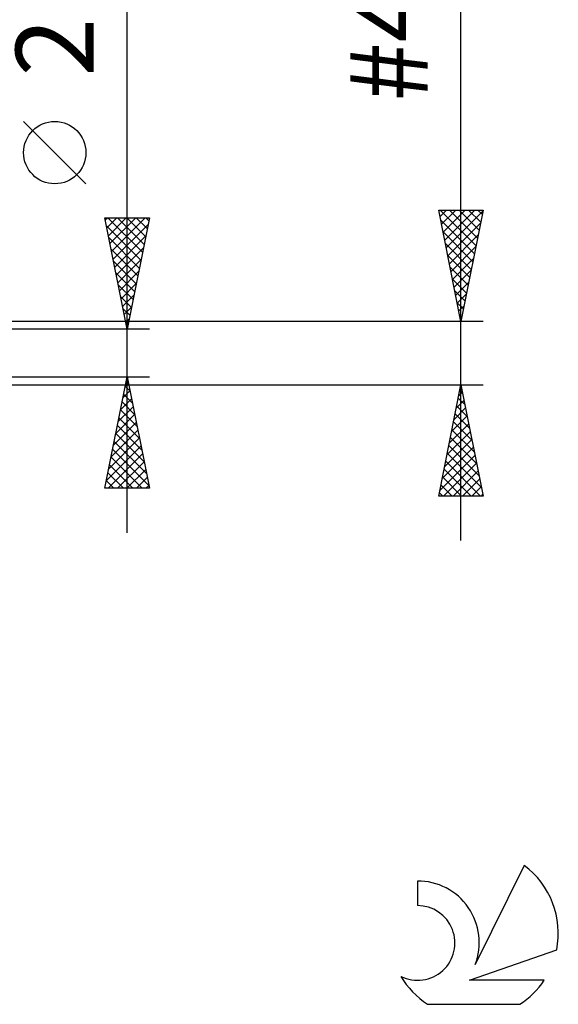
# Model space of a CAD drawing. Units: millimetres. Extents: x -27 to 87, y -35 to 44.
# Drawn here: x 63 to 87, y -29 to 15 of the extents above; entities that cross this region are included whole.
import ezdxf
from ezdxf.enums import TextEntityAlignment as Align

# ---------------------------------------------------------------- set-up
doc = ezdxf.new("R2010")
doc.units = ezdxf.units.MM
doc.header["$LTSCALE"] = 4.75
doc.layers.add('2', color=7, linetype='CONTINUOUS')
doc.layers.add('SK6', color=5, linetype='CONTINUOUS')
doc.styles.get("Standard").update_dxf_attribs({"font": 'Monospac821 BT'})

msp = doc.modelspace()

# ---------------------------------------------------------------- linework, layer by layer
at = {"layer": '2', "color": 7, "linetype": 'CONTINUOUS', "lineweight": 25}
for p, q in [((83, -8.423), (83, 44.122)), ((68, -8.075), (68, 23.475)), ((66.15, 7.6), (63.35, 10.4)), ((83, 1.422), (82, 6.422)), ((82, 6.422), (84, 6.422)), ((82.058, 6.135), (82.345, 6.422)), ((82.066, 6.422), (83.678, 4.811)), ((82.128, 5.781), (82.77, 6.422)), ((82.199, 5.428), (83.194, 6.422)), ((82.27, 5.074), (83.618, 6.422)), ((82.34, 4.72), (83.989, 6.369)), ((82.49, 6.422), (83.748, 5.164)), ((82.914, 6.422), (83.819, 5.518)), ((84, 6.422), (83, 1.422)), ((83.338, 6.422), (83.89, 5.871)), ((83.763, 6.422), (83.96, 6.225)), ((68, 1.075), (67, 6.075)), ((67, 6.075), (69, 6.075)), ((67.02, 5.977), (67.118, 6.075)), ((67.09, 5.623), (67.542, 6.075)), ((67.14, 6.075), (68.69, 4.525)), ((67.161, 5.27), (67.966, 6.075)), ((67.232, 4.916), (68.391, 6.075)), ((67.302, 4.563), (68.815, 6.075)), ((67.373, 4.209), (68.94, 5.776)), ((67.564, 6.075), (68.761, 4.878)), ((67.988, 6.075), (68.831, 5.232)), ((69, 6.075), (68, 1.075)), ((68.412, 6.075), (68.902, 5.585)), ((68.837, 6.075), (68.973, 5.939)), ((82.09, 5.974), (83.607, 4.457)), ((82.411, 4.367), (83.883, 5.839)), ((67.071, 5.719), (68.619, 4.171)), ((82.196, 5.444), (83.536, 4.103)), ((82.482, 4.013), (83.777, 5.309)), ((67.177, 5.189), (68.549, 3.818)), ((67.444, 3.855), (68.834, 5.246)), ((82.302, 4.914), (83.465, 3.75)), ((67.283, 4.659), (68.478, 3.464)), ((67.515, 3.502), (68.728, 4.715)), ((82.553, 3.66), (83.671, 4.778)), ((67.389, 4.128), (68.407, 3.11)), ((67.585, 3.148), (68.622, 4.185)), ((82.408, 4.383), (83.395, 3.396)), ((82.623, 3.306), (83.565, 4.248)), ((67.495, 3.598), (68.336, 2.757)), ((67.656, 2.795), (68.516, 3.655)), ((82.514, 3.853), (83.324, 3.043)), ((82.694, 2.953), (83.459, 3.718)), ((67.727, 2.441), (68.41, 3.124)), ((82.62, 3.323), (83.253, 2.689)), ((82.765, 2.599), (83.353, 3.187)), ((67.601, 3.068), (68.266, 2.403)), ((82.726, 2.792), (83.183, 2.336)), ((82.835, 2.246), (83.247, 2.657)), ((67.708, 2.537), (68.195, 2.05)), ((67.797, 2.088), (68.304, 2.594)), ((82.832, 2.262), (83.112, 1.982)), ((67.814, 2.007), (68.124, 1.696)), ((67.868, 1.734), (68.198, 2.064)), ((82.906, 1.892), (83.141, 2.127)), ((84, 1.422), (54.41, 1.422)), ((67.92, 1.477), (68.054, 1.343)), ((67.939, 1.381), (68.092, 1.533)), ((82.938, 1.732), (83.041, 1.629)), ((82.977, 1.538), (83.035, 1.596)), ((69, 1.075), (56, 1.075)), ((56, -1.075), (69, -1.075)), ((67, -6.075), (68, -1.075)), ((67.988, -1.137), (68.019, -1.168)), ((68, -1.075), (69, -6.075)), ((54.41, -1.423), (84, -1.423)), ((67.812, -2.016), (68.125, -1.702)), ((67.917, -1.49), (68.125, -1.698)), ((67.918, -1.485), (68.055, -1.348)), ((82, -6.423), (83, -1.423)), ((82.899, -1.925), (83.067, -1.758)), ((82.95, -1.674), (83.075, -1.8)), ((83, -1.423), (84, -6.423)), ((67.706, -2.546), (68.196, -2.056)), ((67.775, -2.198), (68.337, -2.759)), ((67.846, -1.844), (68.231, -2.229)), ((82.793, -2.456), (83.138, -2.111)), ((82.879, -2.028), (83.182, -2.33)), ((67.6, -3.076), (68.267, -2.409)), ((67.705, -2.551), (68.443, -3.289)), ((82.687, -2.986), (83.208, -2.465)), ((82.808, -2.381), (83.288, -2.86)), ((67.494, -3.607), (68.338, -2.763)), ((67.634, -2.905), (68.549, -3.82)), ((82.581, -3.516), (83.279, -2.818)), ((82.667, -3.088), (83.5, -3.921)), ((82.738, -2.735), (83.394, -3.391)), ((67.282, -4.667), (68.479, -3.47)), ((67.388, -4.137), (68.408, -3.116)), ((67.563, -3.258), (68.655, -4.35)), ((82.369, -4.577), (83.421, -3.525)), ((82.475, -4.047), (83.35, -3.172)), ((82.596, -3.442), (83.606, -4.451)), ((67.175, -5.198), (68.55, -3.823)), ((67.422, -3.965), (68.867, -5.411)), ((67.493, -3.612), (68.761, -4.88)), ((82.263, -5.107), (83.491, -3.879)), ((82.525, -3.795), (83.712, -4.982)), ((67.069, -5.728), (68.62, -4.177)), ((67.351, -4.319), (68.973, -5.941)), ((82.157, -5.638), (83.562, -4.233)), ((82.455, -4.149), (83.818, -5.512)), ((67.147, -6.075), (68.691, -4.53)), ((67.281, -4.672), (68.683, -6.075)), ((82.051, -6.168), (83.633, -4.586)), ((82.313, -4.856), (83.88, -6.423)), ((82.384, -4.502), (83.924, -6.042)), ((67.21, -5.026), (68.259, -6.075)), ((67.571, -6.075), (68.762, -4.884)), ((67.995, -6.075), (68.833, -5.238)), ((82.221, -6.423), (83.703, -4.94)), ((82.243, -5.21), (83.456, -6.423)), ((82.645, -6.423), (83.774, -5.293)), ((67.068, -5.733), (67.41, -6.075)), ((67.139, -5.38), (67.835, -6.075)), ((68.419, -6.075), (68.903, -5.591)), ((82.172, -5.563), (83.031, -6.423)), ((83.069, -6.423), (83.845, -5.647)), ((69, -6.075), (67, -6.075)), ((68.844, -6.075), (68.974, -5.945)), ((82.101, -5.917), (82.607, -6.423)), ((83.493, -6.423), (83.916, -6)), ((84, -6.423), (82, -6.423)), ((82.03, -6.27), (82.183, -6.423)), ((83.918, -6.423), (83.986, -6.354))]:
    msp.add_line(p, q, dxfattribs=at)
msp.add_circle((64.75, 9), 1.4, dxfattribs=at)
at = {"layer": 'SK6', "color": 5, "linetype": 'CONTINUOUS', "lineweight": 25}
for p, q in [((85.835, -23.005), (83.637, -27.462)), ((81.04, -23.71), (81.04, -24.813)), ((83.38, -28.163), (87.3, -26.802)), ((86.737, -28.163), (83.38, -28.163)), ((81.502, -29.245), (85.644, -29.245))]:
    msp.add_line(p, q, dxfattribs=at)
for centre, radius, start, end in [((83.573, -26.059), 3.8, 348.7239, 53.4691), ((81.061, -26.47), 2.76, 338.9379, 90.4446), ((81.051, -26.49), 1.677, 243.4215, 90.3602), ((83.573, -26.059), 3.8, 210.5484, 236.978), ((83.573, -26.059), 3.8, 303.022, 326.3732)]:
    msp.add_arc(centre, radius, start, end, dxfattribs=at)

# ---------------------------------------------------------------- texts
at = {"layer": '2', "color": 7, "linetype": 'CONTINUOUS', "lineweight": 25}
for s, p in [('#4 - 40 UNJC', (81.5, 25.272)), ('2.15', (66.5, 17.05))]:
    msp.add_text(s, height=3.5, rotation=90, dxfattribs=at).set_placement(p, align=Align.CENTER)

doc.saveas('drawing.dxf')
